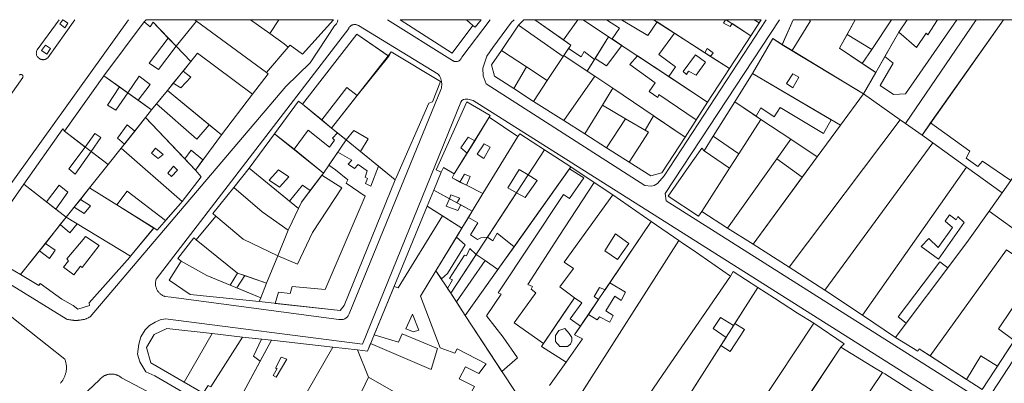
# Model space of a CAD drawing. Units: inches. Extents: x 637 to 4027668, y 158 to 4190805.
# Drawn here: x 885 to 1191, y 1045 to 1158 of the extents above; entities that cross this region are included whole.
import ezdxf

# ---------------------------------------------------------------- set-up
doc = ezdxf.new("R2010")
doc.units = ezdxf.units.IN
doc.header["$LTSCALE"] = 2
doc.header["$MEASUREMENT"] = 0
doc.layers.get('0').update_dxf_attribs({"lineweight": 9})
doc.layers.add('0BOSH100D', color=86, linetype='Continuous')
doc.layers.add('0MAS60', color=2, linetype='Continuous')
doc.layers.add('0CONH100D', color=5, linetype='Continuous', lineweight=5)
doc.layers.add('0LOTH100D', color=1, linetype='Continuous', lineweight=5)

# ---------------------------------------------------------------- blocks, each defined once
blk = doc.blocks.new('limpio')
at = {"layer": '0BOSH100D', "lineweight": 5}
blk.add_lwpolyline([(4468.17, 912.1), (4469.51, 910.6), (4470.41, 909.4), (4470.41, 908.3), (4469.97, 907.3), (4469.07, 906.5), (4466.6, 906.5), (4465.26, 908.1), (4465.26, 910), (4466.37, 911.5), (4468.17, 912.1)], dxfattribs=at)
at = {"layer": '0CONH100D', "color": 250, "lineweight": 5}
for p, q in [((4324.91, 990.7), (4337.39, 1007.5)), ((4337.39, 1007.5), (4338.02, 1008.2)), ((4396.24, 1008.2), (4338.02, 1008.2)), ((4347.33, 1000), (4353.7, 1007.7)), ((4353.02, 1008.2), (4353.7, 1007.7)), ((4353.7, 1007.7), (4375.43, 991.8)), ((4376.49, 1003.9), (4370.51, 1008.2)), ((4376.49, 1003.9), (4379.32, 1008.2)), ((4442.22, 1008.2), (4416.97, 1008.2)), ((4437.6, 1008.2), (4439.6, 1006.4)), ((4442.22, 1008.2), (4440.3, 1005.9)), ((4453.83, 1006.5), (4455.4, 1008.2)), ((4472.19, 1008.2), (4455.4, 1008.2)), ((4458.9, 1008.2), (4467.75, 1001.9)), ((4467.75, 1001.9), (4472.19, 1008.2)), ((4473.9, 1008.2), (4481.8, 1002.9)), ((4481.13, 1008.2), (4473.9, 1008.2)), ((4527.09, 1008.2), (4485.83, 1008.2)), ((4495.77, 1008.2), (4496.88, 1007.5)), ((4496.88, 1007.5), (4502.31, 1004)), ((4518.12, 1008.2), (4520.19, 1007)), ((4528.63, 1007.2), (4526.03, 1003.2)), ((4528.63, 1007.2), (4527.09, 1008.2)), ((4535.8, 1000.5), (4539.22, 1008.2)), ((4543.96, 1008.2), (4539.22, 1008.2)), ((4558.47, 1008.2), (4555.91, 1003.6)), ((4584.08, 1008.2), (4558.47, 1008.2)), ((4569.7, 1008.2), (4563.64, 998.9)), ((4572, 1004.3), (4574.59, 1008.2)), ((4596.09, 1008.2), (4574.05, 975.9)), ((4604.53, 1008.2), (4581.88, 976.1)), ((4622.36, 1008.2), (4590.05, 1008.2)), ((4440.3, 1005.9), (4439.6, 1006.4)), ((4453.83, 1006.5), (4467.69, 996.8)), ((4502.31, 1004), (4511.72, 997.9)), ((4520.19, 1007), (4526.03, 1003.2)), ((4567.66, 996.7), (4572, 1004.3)), ((4347.33, 1000), (4344.89, 1002.5)), ((4481.8, 1002.9), (4477.57, 996.1)), ((4481.8, 1002.9), (4482.95, 1002.2)), ((4482.95, 1002.2), (4485.86, 1000.2)), ((4526.03, 1003.2), (4519.39, 993)), ((4555.91, 1003.6), (4563.64, 998.9)), ((4351.92, 995.2), (4347.33, 1000)), ((4382.22, 999.7), (4375.43, 991.8)), ((4382.76, 1000.3), (4382.22, 999.7)), ((4413.46, 996.9), (4414.22, 998.2)), ((4445.41, 994.2), (4448.46, 998.6)), ((4456.28, 993.5), (4448.46, 998.6)), ((4469.32, 999.2), (4467.91, 997.1)), ((4511.72, 997.9), (4513.49, 996.8)), ((4538.85, 998.6), (4535.8, 1000.5)), ((4561.05, 985.1), (4538.85, 998.6)), ((4563.64, 998.9), (4560.63, 994.6)), ((4349.5, 992.2), (4351.92, 995.2)), ((4403.66, 984.6), (4413.46, 996.9)), ((4467.69, 996.8), (4462.73, 989.3)), ((4467.91, 997.1), (4467.69, 996.8)), ((4467.91, 997.1), (4475.15, 992.2)), ((4477.4, 995.8), (4475.15, 992.2)), ((4490.8, 997), (4500.53, 990.5)), ((4513.49, 996.8), (4519.39, 993)), ((4564.87, 991.8), (4567.66, 996.7)), ((4346.47, 988.5), (4349.5, 992.2)), ((4452.29, 986.8), (4456.28, 993.5)), ((4462.73, 989.3), (4456.28, 993.5)), ((4475.15, 992.2), (4477.48, 990.6)), ((4519.39, 993), (4512.55, 982.5)), ((4560.63, 994.6), (4564.87, 991.8)), ((4561.05, 985.1), (4564.87, 991.8)), ((4312.6, 973.5), (4324.91, 990.7)), ((4324.91, 990.7), (4329.72, 987.3)), ((4462.73, 989.3), (4458.47, 982.8)), ((4467.91, 976.8), (4477.48, 990.6)), ((4477.48, 990.6), (4483.07, 986.9)), ((4500.53, 990.5), (4512.55, 982.5)), ((4550.99, 977.1), (4526.58, 991.5)), ((4329.72, 987.3), (4332.31, 985.4)), ((4341.22, 982), (4344.65, 986.2)), ((4344.65, 986.2), (4346.47, 988.5)), ((4357.66, 975.5), (4344.65, 986.2)), ((4458.47, 982.8), (4452.29, 986.8)), ((4481.16, 983.7), (4483.07, 986.9)), ((4332.31, 985.4), (4335.51, 983.2)), ((4335.51, 983.2), (4339.73, 980.2)), ((4371.12, 985), (4361.43, 972.4)), ((4395.67, 974.5), (4403.66, 984.6)), ((4467.91, 976.8), (4458.47, 982.8)), ((4479.86, 981.6), (4481.16, 983.7)), ((4514.35, 972), (4521.06, 982.7)), ((4521.06, 982.7), (4527.63, 978.2)), ((4561.05, 985.1), (4553.94, 975.4)), ((4572.46, 977), (4561.05, 985.1)), ((4337.83, 977.8), (4339.73, 980.2)), ((4339.73, 980.2), (4341.22, 982)), ((4386.65, 981.9), (4392.66, 977)), ((4474.44, 972.7), (4479.86, 981.6)), ((4479.86, 981.6), (4487.06, 977.4)), ((4512.55, 982.5), (4508.97, 977)), ((4334.47, 973.5), (4337.83, 977.8)), ((4350.03, 964.9), (4337.83, 977.8)), ((4392.66, 977), (4395.67, 974.5)), ((4444.7, 977.9), (4440.17, 970.5)), ((4444.7, 977.9), (4453.61, 971.9)), ((4474.44, 972.7), (4467.91, 976.8)), ((4481.19, 968.3), (4487.06, 977.4)), ((4487.06, 977.4), (4493.2, 973.8)), ((4493.2, 973.8), (4495.72, 978.3)), ((4495.72, 978.3), (4505.55, 971.7)), ((4522.25, 966.5), (4529.13, 977.2)), ((4527.63, 978.2), (4529.13, 977.2)), ((4529.13, 977.2), (4538.44, 971)), ((4572.46, 977), (4537.97, 931.2)), ((4553.94, 975.4), (4550.99, 977.1)), ((4574.05, 975.9), (4572.46, 977)), ((4319.05, 968.6), (4312.6, 973.5)), ((4331.27, 969.5), (4334.47, 973.5)), ((4361.43, 972.4), (4357.66, 975.5)), ((4395.67, 974.5), (4397.52, 973)), ((4553.94, 975.4), (4546.64, 965.5)), ((4579.23, 972.3), (4574.05, 975.9)), ((4581.88, 976.1), (4579.23, 972.3)), ((4370.06, 962), (4377.94, 972.7)), ((4377.94, 972.7), (4384, 967.9)), ((4397.52, 973), (4400.25, 970.8)), ((4440.17, 970.5), (4437.79, 966.7)), ((4442.72, 954.1), (4453.61, 971.9)), ((4453.61, 971.9), (4454.22, 972.7)), ((4454.22, 972.7), (4461.9, 967.7)), ((4481.19, 968.3), (4474.44, 972.7)), ((4511.47, 967.4), (4514.35, 972)), ((4514.35, 972), (4522.25, 966.5)), ((4534.09, 964.9), (4538.44, 971)), ((4538.44, 971), (4546.64, 965.5)), ((4582.62, 969.9), (4579.23, 972.3)), ((4326.23, 963.2), (4330.22, 968.2)), ((4330.22, 968.2), (4331.27, 969.5)), ((4349.19, 951.6), (4330.22, 968.2)), ((4384, 967.9), (4393.21, 960.5)), ((4456.8, 959.9), (4461.9, 967.7)), ((4461.9, 967.7), (4470.05, 962.4)), ((4488.23, 963.9), (4481.19, 968.3)), ((4511.47, 967.4), (4519.4, 962)), ((4549.01, 924.1), (4582.62, 969.9)), ((4593.07, 962.3), (4582.62, 969.9)), ((4326.23, 963.2), (4320.9, 967.2)), ((4353.34, 961.4), (4350.03, 964.9)), ((4355.7, 964.6), (4353.34, 961.4)), ((4397.6, 967), (4394.81, 962.9)), ((4404.63, 967.2), (4410.28, 962.6)), ((4437.79, 966.7), (4433.8, 960.3)), ((4518.75, 943.4), (4534.09, 964.9)), ((4519.4, 962), (4522.25, 966.5)), ((4534.09, 964.9), (4542.01, 959.2)), ((4546.64, 965.5), (4542.01, 959.2)), ((4320.44, 955.9), (4326.23, 963.2)), ((4365.29, 956), (4370.06, 962)), ((4370.06, 962), (4382.59, 951.8)), ((4410.28, 962.6), (4415.47, 958.4)), ((4452.44, 937.6), (4469.64, 961.8)), ((4469.64, 961.8), (4470.05, 962.4)), ((4510.79, 948.5), (4519.4, 962)), ((4593.07, 962.3), (4560.7, 916.3)), ((4604.12, 954.3), (4593.07, 962.3)), ((4392.65, 959.8), (4389.06, 955.1)), ((4393.21, 960.5), (4392.65, 959.8)), ((4415.65, 958.8), (4415.47, 958.4)), ((4427.42, 955.2), (4429.76, 960.8)), ((4542.01, 959.2), (4526.69, 938.4)), ((4604.12, 954.3), (4606.89, 958.2)), ((4288.38, 940.5), (4300.05, 957)), ((4309.92, 949.3), (4300.05, 957)), ((4317.62, 952.3), (4320.44, 955.9)), ((4328.91, 950.6), (4320.44, 955.9)), ((4425.37, 950.2), (4427.42, 955.2)), ((4427.42, 955.2), (4432.36, 952.5)), ((4435.53, 957.7), (4437.66, 956.7)), ((4437.66, 956.7), (4442.72, 954.1)), ((4477.36, 957.6), (4483.08, 953.7)), ((4315.64, 949.9), (4317.62, 952.3)), ((4439.4, 948.6), (4442.72, 954.1)), ((4444.15, 940.6), (4453.15, 954.3)), ((4483.08, 953.7), (4495.06, 945.4)), ((4600.08, 948.6), (4604.12, 954.3)), ((4313.17, 946.8), (4309.92, 949.3)), ((4313.17, 946.8), (4315.64, 949.9)), ((4340.37, 943.4), (4328.91, 950.6)), ((4348.74, 951), (4344.06, 945.7)), ((4349.19, 951.6), (4348.74, 951)), ((4382.59, 951.8), (4385.4, 949.5)), ((4425.37, 950.2), (4430.21, 947.2)), ((4434.62, 951.2), (4435.86, 950.6)), ((4435.86, 950.6), (4439.4, 948.6)), ((4311.33, 944.5), (4313.17, 946.8)), ((4316.55, 944.7), (4313.17, 946.8)), ((4353.59, 939.7), (4359.71, 947.1)), ((4430.21, 947.2), (4436.19, 943.4)), ((4436.19, 943.4), (4438.21, 946.7)), ((4438.21, 946.7), (4439.4, 948.6)), ((4518.75, 943.4), (4510.79, 948.5)), ((4600.08, 948.6), (4623.33, 931.9)), ((4306.7, 938.6), (4311.33, 944.5)), ((4333.19, 934.6), (4316.55, 944.7)), ((4340.37, 943.4), (4333.19, 934.6)), ((4434.48, 940.6), (4436.19, 943.4)), ((4482.21, 926.4), (4495.06, 945.4)), ((4495.06, 945.4), (4503.59, 939.5)), ((4526.69, 938.4), (4518.75, 943.4)), ((4382.2, 942.7), (4379.01, 934.8)), ((4428.12, 930.1), (4434.48, 940.6)), ((4437.19, 938.2), (4434.48, 940.6)), ((4304.83, 936.3), (4306.7, 938.6)), ((4353.59, 939.7), (4366.47, 929.4)), ((4440.65, 935.2), (4438.64, 937)), ((4447.4, 930.5), (4452.44, 937.6)), ((4503.59, 939.5), (4472.02, 890)), ((4537.97, 931.2), (4526.69, 938.4)), ((4298.96, 928.9), (4304.83, 936.3)), ((4333.19, 934.6), (4332.94, 934.3)), ((4379.01, 934.8), (4375.49, 926.2)), ((4432.71, 923.1), (4440.65, 935.2)), ((4440.65, 935.2), (4443.38, 933.3)), ((4345.2, 927.2), (4348.91, 933.1)), ((4434.51, 920.4), (4443.38, 933.3)), ((4443.38, 933.3), (4447.4, 930.5)), ((4549.01, 924.1), (4537.97, 931.2)), ((4574.34, 913.8), (4587.23, 931)), ((4366.47, 929.4), (4364.1, 925.6)), ((4366.2, 924.8), (4368.72, 928.6)), ((4366.47, 929.4), (4368.72, 928.6)), ((4368.72, 928.6), (4375.49, 926.2)), ((4428.12, 930.1), (4429.8, 927.6)), ((4437.21, 916.2), (4447.4, 930.5)), ((4519.74, 928.4), (4520.54, 929.9)), ((4520.54, 929.9), (4528.19, 924.9)), ((4364.1, 925.6), (4366.2, 924.8)), ((4366.2, 924.8), (4373.66, 921.7)), ((4375.49, 926.2), (4373.66, 921.7)), ((4408.87, 910.2), (4415.11, 925.2)), ((4431.74, 924.6), (4432.71, 923.1)), ((4480.69, 924.2), (4482.21, 926.4)), ((4528.19, 924.9), (4521.04, 913.7)), ((4373.66, 921.7), (4373.18, 920.5)), ((4432.71, 923.1), (4434.51, 920.4)), ((4471.15, 921.7), (4467.76, 916.7)), ((4471.15, 921.7), (4473.5, 920.1)), ((4560.7, 916.3), (4549.01, 924.1)), ((4434.51, 920.4), (4437.21, 916.2)), ((4469.84, 915.2), (4473.5, 920.1)), ((4475.5, 916.5), (4478.63, 921.2)), ((4437.21, 916.2), (4448.61, 898.8)), ((4467.76, 916.7), (4461.52, 907.5)), ((4473.05, 912.9), (4475.5, 916.5)), ((4571.02, 909.4), (4560.7, 916.3)), ((4473.05, 912.9), (4469.84, 915.2)), ((4513.51, 865.6), (4545.64, 913.8)), ((4521.04, 913.7), (4520.63, 913.1)), ((4545.64, 913.8), (4555.08, 907.4)), ((4571.02, 909.4), (4574.34, 913.8)), ((4349.8, 895.5), (4358.55, 910.6)), ((4358.55, 910.6), (4368.03, 909.5)), ((4368.03, 909.5), (4373.92, 908.8)), ((4518.31, 909.4), (4516.7, 906.9)), ((4376.98, 908.5), (4373.47, 902)), ((4376.98, 908.5), (4396.02, 906.3)), ((4396.02, 906.3), (4379.51, 877.5)), ((4396.02, 906.3), (4403.77, 905.5)), ((4516.7, 906.9), (4496.46, 875.1)), ((4535.87, 879.2), (4554.04, 906.3)), ((4555.08, 907.4), (4554.04, 906.3)), ((4607.9, 908.4), (4602.68, 900.4)), ((4403.77, 905.5), (4407.17, 897)), ((4593.02, 896.3), (4581.8, 903.6)), ((4373.47, 902), (4364.63, 885.7)), ((4463.38, 894.4), (4468.57, 901.7)), ((4407.17, 897), (4393.88, 869.6)), ((4407.17, 897), (4422.15, 888.4)), ((4556.85, 883.5), (4566.95, 898.5)), ((4566.95, 898.5), (4567.7, 898.1)), ((4567.7, 898.1), (4580.92, 889.5)), ((4355.71, 892), (4349.8, 895.5))]:
    blk.add_line(p, q, dxfattribs=at)
for points in [[(4344.89, 1002.5), (4340.18, 1007.4), (4339.31, 1006), (4337.39, 1007.5)], [(4396.24, 1008.2), (4386.65, 997.5), (4382.76, 1000.3)], [(4439.6, 1006.4), (4433.2, 997.8), (4416.97, 1008.2)], [(4481.13, 1008.2), (4485.15, 1005.6), (4482.95, 1002.2)], [(4496.88, 1007.5), (4493.98, 1003.3), (4485.83, 1008.2)], [(4520.19, 1007), (4519.59, 1006.1), (4517.53, 1007.1), (4518.12, 1008.2)], [(4543.96, 1008.2), (4544.58, 1007.8), (4538.85, 998.6)], [(4590.05, 1008.2), (4574.08, 985.1), (4570.38, 984.9), (4566.27, 987.7), (4570.27, 994.7), (4567.66, 996.7)], [(4572, 1004.3), (4577.51, 999.6), (4580.53, 1004), (4581.02, 1003.5), (4584.08, 1008.2)], [(4448.46, 998.6), (4453.61, 1006.2), (4453.83, 1006.5)], [(4502.31, 1004), (4497.45, 997.4), (4502.55, 993.5), (4500.53, 990.5)], [(4344.89, 1002.5), (4338.99, 994.7), (4341.91, 992.7), (4347.33, 1000)], [(4382.22, 999.7), (4380.89, 1000.7), (4376.49, 1003.9)], [(4386.65, 981.9), (4403.57, 1003.7), (4413.46, 996.9)], [(4467.75, 1001.9), (4470.03, 1000.3), (4469.32, 999.2)], [(4526.58, 991.5), (4532.87, 1002.3), (4535.8, 1000.5)], [(4555.91, 1003.6), (4553.57, 999.3), (4560.63, 994.6)], [(4414.22, 998.2), (4429.53, 989), (4427, 982.6), (4425.9, 982.2), (4415.65, 958.8)], [(4469.32, 999.2), (4473.3, 996.6), (4474.22, 998.3), (4477.4, 995.8)], [(4477.57, 996.1), (4481.11, 993.8), (4485.86, 1000.2)], [(4511.72, 997.9), (4512.42, 999.2), (4514.26, 997.9), (4513.49, 996.8)], [(4351.92, 995.2), (4354.03, 997.8), (4371.12, 985)], [(4490.8, 997), (4488.42, 994.3), (4496.25, 988.6), (4494.44, 985.9), (4497.06, 984), (4497.41, 984.9), (4508.97, 977)], [(4509.06, 990.9), (4506.6, 992.2), (4505.98, 991.2), (4504.99, 992.1), (4508.83, 997.3), (4511.91, 995), (4509.06, 990.9)], [(4349.5, 992.2), (4351.92, 990.3), (4348.83, 987), (4346.47, 988.5)], [(4375.43, 991.8), (4375.99, 991.4), (4371.12, 985)], [(4452.29, 986.8), (4446.34, 990.6), (4445.41, 994.2)], [(4335.51, 983.2), (4339.33, 988), (4335.83, 990.6), (4332.31, 985.4)], [(4539.08, 987), (4537.05, 988.4), (4539.08, 991.4), (4540.98, 990.3), (4539.08, 987)], [(4332.31, 985.4), (4328.59, 980.1), (4326.06, 981.6), (4329.72, 987.3)], [(4392.66, 977), (4400.47, 987.1), (4403.66, 984.6)], [(4377.94, 972.7), (4385.44, 982.9), (4386.65, 981.9)], [(4429.76, 960.8), (4428.22, 961.5), (4437.69, 982.6), (4445.03, 978.4), (4444.7, 977.9)], [(4357.66, 975.5), (4353.81, 971), (4341.22, 982)], [(4527.63, 978.2), (4529.11, 980.8), (4533.3, 978), (4535.1, 980.9), (4548.57, 972.8), (4550.99, 977.1)], [(4300.05, 957), (4312.16, 974.2), (4312.6, 973.5)], [(4331.27, 969.5), (4329.09, 971.3), (4332.13, 975.5), (4334.47, 973.5)], [(4384, 967.9), (4388.37, 973.8), (4395.03, 968.6), (4396.59, 970.7), (4395.92, 971.3), (4397.52, 973)], [(4404.63, 967.2), (4407.05, 971.1), (4402.62, 973.7), (4400.25, 970.8)], [(4493.2, 973.8), (4494.23, 973.2), (4488.23, 963.9)], [(4581.88, 976.1), (4594.08, 967.3), (4592.97, 965.1), (4596.61, 962.5), (4598.02, 964.2), (4606.89, 958.2)], [(4320.9, 967.2), (4323.95, 971.6), (4322.12, 972.8), (4319.05, 968.6)], [(4437.79, 966.7), (4435.87, 968.3), (4438.12, 971.7), (4440.17, 970.5)], [(4505.55, 971.7), (4498.35, 960.6), (4494.94, 959.6), (4488.23, 963.9)], [(4319.05, 968.6), (4313.95, 961.8), (4315.97, 960.2), (4320.9, 967.2)], [(4341.8, 965), (4339.68, 966.7), (4340.96, 968.2), (4343.29, 966.3), (4341.8, 965)], [(4350.03, 964.9), (4351.98, 967.6), (4355.7, 964.6)], [(4443.06, 965), (4440.94, 966.4), (4443.08, 969.6), (4445.01, 968.5), (4443.06, 965)], [(4500.29, 953.3), (4507.45, 963.6), (4510.8, 968.2), (4511.47, 967.4)], [(4397.6, 967), (4401.95, 964.5), (4400.87, 963.3), (4402.78, 961.9), (4403.93, 963.2), (4406.69, 961.2), (4406.09, 959.2), (4406.88, 958.8), (4406.26, 957.2), (4407.85, 956.4), (4410.28, 962.6)], [(4345.91, 959.4), (4344.8, 960.5), (4346.56, 962.6), (4347.82, 961.4), (4345.91, 959.4)], [(4353.34, 961.4), (4355.14, 959.3), (4349.19, 951.6)], [(4379.44, 956.1), (4376.26, 958.3), (4379.14, 961.5), (4382.34, 959.3), (4379.44, 956.1)], [(4378.13, 919.9), (4379.16, 923.5), (4382.85, 923), (4383.44, 925.2), (4393.68, 924.3), (4406.11, 953.3), (4400.19, 957.4), (4400.76, 958.4), (4396.93, 961.5), (4394.81, 962.9)], [(4429.76, 960.8), (4430.01, 961.4), (4430.5, 962.2), (4433.8, 960.3)], [(4469.64, 961.8), (4474.08, 959), (4469.62, 952.6), (4467.73, 953.8), (4447.43, 923.2), (4448.38, 922.8), (4443.84, 916.1), (4449.05, 909.5), (4453.51, 903), (4448.61, 898.8)], [(4453.15, 954.3), (4450.5, 955.9), (4454.01, 961.6), (4456.8, 959.9)], [(4415.47, 958.4), (4399.58, 919.3), (4398.34, 917.8), (4378.13, 919.9)], [(4392.65, 959.8), (4398.83, 955.9), (4389.79, 942), (4385.1, 932.2), (4379.01, 934.8)], [(4433.8, 960.3), (4433.15, 959), (4435.53, 957.7)], [(4435.53, 957.7), (4436.97, 960.2), (4438.77, 959.4), (4437.66, 956.7)], [(4456.8, 959.9), (4459.55, 958.2), (4455.88, 952.9), (4453.15, 954.3)], [(4307.1, 951.5), (4310.95, 956.7), (4313.65, 954.6), (4309.92, 949.3)], [(4359.71, 947.1), (4358.8, 947.9), (4365.29, 956)], [(4365.29, 956), (4374.11, 948.4), (4382.2, 942.7)], [(4382.59, 951.8), (4386.65, 956.7), (4389.06, 955.1)], [(4389.06, 955.1), (4386.33, 951.4), (4385.4, 949.5)], [(4461.52, 907.5), (4452.44, 913.9), (4459.19, 923.2), (4457.71, 924.4), (4458.15, 925.2), (4456.7, 925.8), (4466.37, 940.8), (4477.36, 957.6)], [(4315.64, 949.9), (4318.75, 947.9), (4320.72, 950.3), (4317.62, 952.3)], [(4344.06, 945.7), (4332.08, 954.9), (4328.91, 950.6)], [(4435.86, 950.6), (4434.91, 948.8), (4431.33, 950.2), (4432.36, 952.5)], [(4434.62, 951.2), (4435.6, 952.7), (4432.76, 953.7), (4432.36, 952.5)], [(4483.08, 953.7), (4467.95, 932.8), (4470.91, 930.8), (4466.59, 925.1), (4471.15, 921.7)], [(4510.79, 948.5), (4509.78, 947.1), (4500.29, 953.3)], [(4385.4, 949.5), (4382.4, 943.2), (4382.2, 942.7)], [(4359.71, 947.1), (4368.17, 939.9), (4379.01, 934.8)], [(4415.11, 925.2), (4416.36, 924.8), (4430.21, 947.2)], [(4444.15, 940.6), (4442.09, 940.4), (4441.05, 939.8), (4438.9, 941.3), (4441.1, 945), (4438.21, 946.7)], [(4584.35, 933.7), (4578.93, 937.7), (4581.38, 940.1), (4584.23, 937.3), (4588.71, 943.6), (4586.43, 945.5), (4587.78, 947.5), (4589.88, 945.9), (4590.37, 947), (4592.38, 945.1), (4584.35, 933.7)], [(4587.23, 931), (4593.71, 939.6), (4600.08, 948.6)], [(4311.33, 944.5), (4314.27, 941.9), (4316.55, 944.7)], [(4298.96, 928.9), (4288.26, 935.2), (4287.72, 937.4), (4287.72, 938.3), (4287.86, 939.4), (4288.38, 940.5)], [(4315.55, 928.8), (4312.37, 931.2), (4313.9, 933.2), (4313.37, 933.8), (4318.46, 939.8), (4319.2, 940.8), (4323.4, 938), (4318.18, 931.1), (4317.67, 931.5), (4315.55, 928.8)], [(4348.91, 933.1), (4347.87, 933.9), (4352.81, 940.3), (4353.59, 939.7)], [(4452.44, 937.6), (4447.19, 941.8), (4445.78, 939.4), (4444.15, 940.6)], [(4484.57, 933.6), (4480.58, 936.3), (4483.9, 941.6), (4488.06, 938.6), (4484.57, 933.6)], [(4306.7, 938.6), (4309.76, 936.5), (4307.99, 933.9), (4304.83, 936.3)], [(4437.19, 938.2), (4431.67, 929.3), (4429.8, 927.6)], [(4431.74, 924.6), (4433.3, 927.3), (4432.33, 927.7), (4436.95, 935), (4437.58, 934.8), (4438.64, 937)], [(4503.59, 939.5), (4504.78, 938.7), (4507.82, 936.7), (4519.74, 928.4)], [(4332.94, 934.3), (4320.29, 920.1), (4320.37, 919.3), (4316.81, 918.2), (4315.3, 919.3), (4311.8, 921.3), (4305.1, 926.1), (4304.66, 925.5), (4298.96, 928.9)], [(4581.8, 903.6), (4605.45, 936.6), (4615.11, 930.1), (4602.98, 912), (4607.9, 908.4)], [(4348.91, 933.1), (4356.94, 928.6), (4364.1, 925.6)], [(4574.34, 913.8), (4571.83, 915.8), (4584.76, 932.9), (4587.23, 931)], [(4428.12, 930.1), (4423.37, 922.2), (4429.47, 906.1), (4434, 904.5), (4434.69, 905.8), (4443.73, 901.2), (4441.5, 898.2), (4437.27, 900.2), (4435.34, 896.5), (4440.11, 894.1), (4438.72, 891.7), (4437.69, 892), (4436.95, 890.3), (4438.99, 889.7)], [(4487.63, 881.8), (4501.11, 901.5), (4519.74, 928.4)], [(4373.18, 920.5), (4351.75, 922.7), (4345.2, 927.2)], [(4482.21, 926.4), (4487.08, 923.5), (4485.72, 920.9), (4483.75, 922.2), (4480.98, 917.6), (4483.17, 916.2), (4482.23, 914.1), (4479, 915.8), (4478.27, 914.8), (4475.5, 916.5)], [(4480.69, 924.2), (4478.96, 924.9), (4477.32, 922.1), (4478.63, 921.2)], [(4528.19, 924.9), (4533.36, 921.6), (4540.52, 916.9), (4545.64, 913.8)], [(4421.12, 911.1), (4418.76, 912), (4420.88, 916.6), (4422.83, 911.6), (4421.12, 911.1)], [(4520.63, 913.1), (4516.61, 915.6), (4514.35, 912.1), (4518.31, 909.4)], [(4338.16, 906.2), (4340.55, 910.3), (4344.45, 912.2), (4358.55, 910.6)], [(4468.57, 901.7), (4473.69, 908.9), (4471.22, 910.2), (4473.05, 912.9)], [(4521.04, 913.7), (4524.05, 911.8), (4519.61, 905), (4516.7, 906.9)], [(4368.03, 909.5), (4358.15, 894), (4357.28, 894.4), (4355.71, 892)], [(4408.87, 910.2), (4416.44, 907.9), (4417.64, 910.5), (4428.58, 905.9), (4426.61, 899.4), (4407.79, 907.5)], [(4581.8, 903.6), (4578.35, 905.8), (4577.89, 905.1), (4571.02, 909.4)], [(4349.8, 895.5), (4339.53, 901.5), (4338.16, 906.2)], [(4373.47, 902), (4371.43, 903.5), (4373.92, 908.8)], [(4403.77, 905.5), (4406.83, 905.1), (4407.79, 907.5)], [(4554.04, 906.3), (4565, 899.6), (4566.95, 898.5)], [(4378.42, 897), (4377.47, 897.5), (4378.72, 899.7), (4378.2, 899.8), (4379.96, 903.2), (4381.75, 902.6), (4378.42, 897)], [(4602.68, 900.4), (4597.52, 903.6), (4593.02, 896.3)]]:
    blk.add_lwpolyline(points, dxfattribs=at)
at = {"layer": '0LOTH100D', "color": 250, "lineweight": 5}
for p, q in [((4324.91, 990.7), (4337.39, 1007.5)), ((4347.33, 1000), (4353.7, 1007.7)), ((4353.02, 1008.2), (4353.7, 1007.7)), ((4353.7, 1007.7), (4375.43, 991.8)), ((4376.49, 1003.9), (4370.51, 1008.2)), ((4376.49, 1003.9), (4379.32, 1008.2)), ((4437.6, 1008.2), (4439.6, 1006.4)), ((4529.26, 1008.2), (4473.9, 1008.2)), ((4473.9, 1008.2), (4481.8, 1002.9)), ((4495.77, 1008.2), (4519.39, 993)), ((4518.31, 1008.2), (4526.02, 1003.2)), ((4596.09, 1008.2), (4574.05, 975.9)), ((4604.53, 1008.2), (4579.23, 972.3)), ((4622.36, 1008.2), (4596.09, 1008.2)), ((4453.83, 1006.5), (4467.69, 996.8)), ((4481.8, 1002.9), (4475.15, 992.2)), ((4481.8, 1002.9), (4512.55, 982.5)), ((4526.02, 1003.2), (4519.39, 993)), ((4351.92, 995.2), (4347.33, 1000)), ((4382.22, 999.7), (4375.43, 991.8)), ((4456.28, 993.5), (4448.46, 998.6)), ((4561.05, 985.1), (4535.76, 1000.4)), ((4344.65, 986.2), (4351.92, 995.2)), ((4395.67, 974.5), (4413.29, 997)), ((4467.69, 996.8), (4462.73, 989.3)), ((4467.91, 997.1), (4467.69, 996.8)), ((4467.91, 997.1), (4475.15, 992.2)), ((4452.29, 986.8), (4456.28, 993.5)), ((4462.73, 989.3), (4456.28, 993.5)), ((4475.15, 992.2), (4477.48, 990.6)), ((4519.39, 993), (4512.55, 982.5)), ((4561.05, 985.1), (4564.87, 991.8)), ((4312.6, 973.5), (4324.91, 990.7)), ((4324.91, 990.7), (4339.73, 980.2)), ((4462.73, 989.3), (4458.47, 982.8)), ((4467.91, 976.8), (4477.48, 990.6)), ((4477.48, 990.6), (4483.07, 986.9)), ((4521.06, 982.7), (4526.58, 991.5)), ((4553.94, 975.4), (4526.58, 991.5)), ((4339.73, 980.2), (4344.65, 986.2)), ((4361.43, 972.4), (4344.65, 986.2)), ((4458.47, 982.8), (4452.29, 986.8)), ((4479.86, 981.6), (4483.07, 986.9)), ((4483.07, 986.9), (4505.55, 971.7)), ((4371.12, 985), (4361.43, 972.4)), ((4467.91, 976.8), (4458.47, 982.8)), ((4514.35, 972), (4521.06, 982.7)), ((4521.06, 982.7), (4529.13, 977.2)), ((4561.05, 985.1), (4553.94, 975.4)), ((4572.46, 977), (4561.05, 985.1)), ((4337.83, 977.8), (4339.73, 980.2)), ((4386.65, 981.9), (4395.67, 974.5)), ((4474.44, 972.7), (4479.86, 981.6)), ((4479.86, 981.6), (4487.06, 977.4)), ((4512.55, 982.5), (4505.55, 971.7)), ((4330.22, 968.2), (4337.83, 977.8)), ((4353.34, 961.4), (4337.83, 977.8)), ((4444.7, 977.9), (4433.8, 960.3)), ((4444.7, 977.9), (4453.61, 971.9)), ((4474.44, 972.7), (4467.91, 976.8)), ((4481.19, 968.3), (4487.06, 977.4)), ((4522.25, 966.5), (4529.13, 977.2)), ((4529.13, 977.2), (4538.44, 971)), ((4572.46, 977), (4537.97, 931.2)), ((4574.05, 975.9), (4572.46, 977)), ((4326.23, 963.2), (4312.6, 973.5)), ((4395.67, 974.5), (4400.24, 970.8)), ((4553.94, 975.4), (4546.64, 965.5)), ((4579.23, 972.3), (4574.05, 975.9)), ((4361.43, 972.4), (4353.34, 961.4)), ((4370.06, 962), (4377.94, 972.7)), ((4377.94, 972.7), (4393.21, 960.5)), ((4400.24, 970.8), (4393.21, 960.5)), ((4400.24, 970.8), (4415.47, 958.4)), ((4442.72, 954.1), (4453.61, 971.9)), ((4481.19, 968.3), (4474.44, 972.7)), ((4511.47, 967.4), (4514.35, 972)), ((4514.35, 972), (4522.25, 966.5)), ((4518.75, 943.4), (4538.44, 971)), ((4538.44, 971), (4546.64, 965.5)), ((4582.62, 969.9), (4579.23, 972.3)), ((4326.23, 963.2), (4330.22, 968.2)), ((4349.19, 951.6), (4330.22, 968.2)), ((4432.71, 923.1), (4461.9, 967.7)), ((4461.9, 967.7), (4470.05, 962.4)), ((4488.23, 963.9), (4481.19, 968.3)), ((4511.47, 967.4), (4519.4, 962)), ((4549.01, 924.1), (4582.62, 969.9)), ((4593.07, 962.3), (4582.62, 969.9)), ((4519.4, 962), (4522.25, 966.5)), ((4546.64, 965.5), (4526.69, 938.4)), ((4320.44, 955.9), (4326.23, 963.2)), ((4365.29, 956), (4370.06, 962)), ((4370.06, 962), (4385.4, 949.5)), ((4437.21, 916.2), (4470.05, 962.4)), ((4510.79, 948.5), (4519.4, 962)), ((4593.07, 962.3), (4560.7, 916.3)), ((4604.12, 954.3), (4593.07, 962.3)), ((4604.12, 954.3), (4611, 964.1)), ((4427.42, 955.2), (4429.76, 960.8)), ((4313.17, 946.8), (4300.05, 957)), ((4313.17, 946.8), (4320.44, 955.9)), ((4340.39, 943.5), (4320.44, 955.9)), ((4425.37, 950.2), (4427.42, 955.2)), ((4427.42, 955.2), (4439.4, 948.6)), ((4439.4, 948.6), (4442.72, 954.1)), ((4483.08, 953.7), (4495.06, 945.4)), ((4600.08, 948.6), (4604.12, 954.3)), ((4425.37, 950.2), (4436.2, 943.4)), ((4298.96, 928.9), (4313.17, 946.8)), ((4333.19, 934.6), (4313.17, 946.8)), ((4353.59, 939.7), (4359.71, 947.1)), ((4436.2, 943.4), (4439.4, 948.6)), ((4518.75, 943.4), (4510.79, 948.5)), ((4600.08, 948.6), (4623.33, 931.9)), ((4340.39, 943.5), (4333.19, 934.6)), ((4495.06, 945.4), (4503.59, 939.5)), ((4526.69, 938.4), (4518.75, 943.4)), ((4382.2, 942.7), (4379.01, 934.8)), ((4503.59, 939.5), (4472.02, 890)), ((4537.97, 931.2), (4526.69, 938.4)), ((4379.01, 934.8), (4375.49, 926.2)), ((4549.01, 924.1), (4537.97, 931.2)), ((4375.49, 926.2), (4373.66, 921.7)), ((4528.19, 924.9), (4496.46, 875.1)), ((4373.66, 921.7), (4373.18, 920.5)), ((4432.71, 923.1), (4437.21, 916.2)), ((4560.7, 916.3), (4549.01, 924.1)), ((4437.21, 916.2), (4454.3, 890.2)), ((4571.02, 909.4), (4560.7, 916.3)), ((4513.51, 865.6), (4545.64, 913.8)), ((4349.8, 895.5), (4358.55, 910.6)), ((4358.55, 910.6), (4368.03, 909.5)), ((4368.03, 909.5), (4376.98, 908.5)), ((4376.98, 908.5), (4364.63, 885.7)), ((4376.98, 908.5), (4396.02, 906.3)), ((4396.02, 906.3), (4379.51, 877.5)), ((4396.02, 906.3), (4403.77, 905.5)), ((4527.93, 867.3), (4554.04, 906.3)), ((4403.77, 905.5), (4407.17, 897)), ((4463.38, 894.4), (4468.57, 901.7)), ((4407.17, 897), (4393.88, 869.6)), ((4407.17, 897), (4422.15, 888.4)), ((4556.65, 883.2), (4566.95, 898.5)), ((4355.71, 892), (4349.8, 895.5))]:
    blk.add_line(p, q, dxfattribs=at)
for points in [[(4396.24, 1008.2), (4338.02, 1008.2), (4337.39, 1007.5)], [(4347.33, 1000), (4340.18, 1007.4), (4339.31, 1006), (4337.39, 1007.5)], [(4382.22, 999.7), (4382.76, 1000.3), (4386.65, 997.5), (4396.24, 1008.2)], [(4442.22, 1008.2), (4416.97, 1008.2), (4433.2, 997.8), (4439.6, 1006.4)], [(4439.6, 1006.4), (4440.3, 1005.9), (4442.22, 1008.2)], [(4473.9, 1008.2), (4455.4, 1008.2), (4453.83, 1006.5)], [(4458.9, 1008.2), (4470.03, 1000.3), (4467.91, 997.1)], [(4526.02, 1003.2), (4529.26, 1008.2)], [(4596.09, 1008.2), (4539.22, 1008.2), (4535.76, 1000.4)], [(4558.47, 1008.2), (4553.57, 999.3), (4564.87, 991.8)], [(4564.87, 991.8), (4572, 1004.3), (4574.59, 1008.2)], [(4448.46, 998.6), (4453.61, 1006.2), (4453.83, 1006.5)], [(4382.22, 999.7), (4380.89, 1000.7), (4376.49, 1003.9)], [(4386.65, 981.9), (4403.57, 1003.7), (4413.29, 997)], [(4526.58, 991.5), (4532.87, 1002.3), (4535.76, 1000.4)], [(4413.29, 997), (4414.22, 998.2), (4429.53, 989), (4427, 982.6), (4425.9, 982.2), (4415.65, 958.8), (4415.47, 958.4)], [(4452.29, 986.8), (4446.34, 990.6), (4445.41, 994.2), (4448.46, 998.6)], [(4351.92, 995.2), (4354.03, 997.8), (4371.12, 985)], [(4375.43, 991.8), (4375.99, 991.4), (4371.12, 985)], [(4377.94, 972.7), (4385.44, 982.9), (4386.65, 981.9)], [(4429.76, 960.8), (4428.22, 961.5), (4437.69, 982.6), (4445.03, 978.4), (4444.7, 977.9)], [(4487.06, 977.4), (4494.23, 973.2), (4488.23, 963.9)], [(4300.05, 957), (4312.16, 974.2), (4312.6, 973.5)], [(4453.61, 971.9), (4454.22, 972.7), (4461.9, 967.7)], [(4505.55, 971.7), (4498.35, 960.6), (4494.94, 959.6), (4488.23, 963.9)], [(4510.79, 948.5), (4509.78, 947.1), (4500.29, 953.3), (4507.45, 963.6), (4510.8, 968.2), (4511.47, 967.4)], [(4353.34, 961.4), (4355.14, 959.3), (4349.19, 951.6)], [(4429.76, 960.8), (4430.01, 961.4), (4430.5, 962.2), (4433.8, 960.3)], [(4470.05, 962.4), (4477.36, 957.6), (4483.08, 953.7)], [(4415.47, 958.4), (4399.58, 919.3), (4398.34, 917.8), (4373.18, 920.5)], [(4393.21, 960.5), (4386.33, 951.4), (4385.4, 949.5)], [(4433.8, 960.3), (4433.15, 959), (4442.72, 954.1)], [(4298.96, 928.9), (4288.26, 935.2), (4287.72, 937.4), (4287.72, 938.3), (4287.86, 939.4), (4288.38, 940.5), (4300.05, 957)], [(4359.71, 947.1), (4358.8, 947.9), (4365.29, 956)], [(4365.29, 956), (4374.11, 948.4), (4382.2, 942.7)], [(4483.08, 953.7), (4467.95, 932.8), (4470.91, 930.8), (4466.59, 925.1), (4471.15, 921.7), (4460.93, 906.6), (4468.57, 901.7)], [(4349.19, 951.6), (4348.74, 951), (4341.5, 942.7), (4340.39, 943.5)], [(4385.4, 949.5), (4382.4, 943.2), (4382.2, 942.7)], [(4403.77, 905.5), (4406.83, 905.1), (4425.37, 950.2)], [(4359.71, 947.1), (4368.17, 939.9), (4379.01, 934.8)], [(4571.02, 909.4), (4593.71, 939.6), (4600.08, 948.6)], [(4432.71, 923.1), (4428.12, 930.1), (4436.2, 943.4)], [(4468.57, 901.7), (4473.69, 908.9), (4471.22, 910.2), (4495.06, 945.4)], [(4348.91, 933.1), (4347.87, 933.9), (4352.81, 940.3), (4353.59, 939.7)], [(4353.59, 939.7), (4366.47, 929.4), (4375.49, 926.2)], [(4503.59, 939.5), (4504.78, 938.7), (4507.82, 936.7), (4519.74, 928.4)], [(4333.19, 934.6), (4332.94, 934.3), (4320.29, 920.1), (4320.37, 919.3), (4316.81, 918.2), (4315.3, 919.3), (4311.8, 921.3), (4305.1, 926.1), (4304.66, 925.5), (4298.96, 928.9)], [(4373.18, 920.5), (4351.75, 922.7), (4345.2, 927.2), (4348.91, 933.1)], [(4348.91, 933.1), (4356.94, 928.6), (4373.66, 921.7)], [(4623.33, 931.9), (4597.93, 893.2), (4578.35, 905.8), (4577.89, 905.1), (4571.02, 909.4)], [(4487.63, 881.8), (4501.11, 901.5), (4519.74, 928.4)], [(4519.74, 928.4), (4520.54, 929.9), (4528.19, 924.9)], [(4528.19, 924.9), (4533.36, 921.6), (4540.52, 916.9), (4545.64, 913.8)], [(4349.8, 895.5), (4339.53, 901.5), (4338.16, 906.2), (4340.55, 910.3), (4344.45, 912.2), (4358.55, 910.6)], [(4545.64, 913.8), (4555.08, 907.4), (4554.04, 906.3)], [(4368.03, 909.5), (4358.15, 894), (4357.28, 894.4), (4355.71, 892)], [(4554.04, 906.3), (4565, 899.6), (4566.95, 898.5)], [(4566.95, 898.5), (4567.7, 898.1), (4580.92, 889.5)]]:
    blk.add_lwpolyline(points, dxfattribs=at)
at = {"layer": '0MAS60', "color": 250, "lineweight": 5}
for points in [[(4332.55, 1008.2), (4289.66, 948.4)], [(4291.44, 928.5), (4313.13, 915.2), (4313.28, 915.1), (4313.58, 915), (4313.87, 914.9), (4314.17, 914.8), (4314.63, 914.8), (4314.78, 914.7), (4315.4, 914.7), (4315.55, 914.6), (4316.79, 914.6), (4316.94, 914.7), (4317.56, 914.7), (4317.87, 914.8), (4318.17, 914.8), (4318.32, 914.9), (4318.62, 915), (4318.91, 915), (4319.06, 915.1), (4319.35, 915.2), (4319.5, 915.3), (4320.06, 915.5), (4320.34, 915.7), (4320.62, 915.8), (4381.44, 987.4), (4389, 994.8), (4396.55, 1006.3), (4396.67, 1006.4), (4396.8, 1006.5), (4396.94, 1006.6), (4397.07, 1006.8), (4397.19, 1006.9), (4397.3, 1007.1), (4397.4, 1007.3), (4397.5, 1007.5), (4397.55, 1007.7), (4397.6, 1007.9), (4397.62, 1008.2)], [(4311, 1008.2), (4304.13, 998.8), (4304.05, 998.6), (4303.97, 998.4), (4303.93, 998.2), (4303.9, 998), (4303.89, 997.8), (4303.9, 997.6), (4303.94, 997.4), (4303.97, 997.2), (4304.05, 997), (4304.14, 996.8), (4304.26, 996.7), (4304.34, 996.5), (4304.46, 996.4), (4304.59, 996.3), (4304.83, 996.1), (4304.95, 996), (4305.12, 995.9), (4305.28, 995.9), (4305.42, 995.8), (4305.78, 995.8), (4305.93, 995.7), (4306.11, 995.7), (4306.26, 995.8), (4306.61, 995.8), (4306.75, 995.9), (4306.91, 996), (4307.08, 996), (4307.19, 996.1), (4307.31, 996.2), (4307.45, 996.3), (4315.83, 1008.2)], [(4312.12, 1008.2), (4311.21, 1006.9), (4312.8, 1005.7), (4313.66, 1007.1), (4312.32, 1008.1), (4312.12, 1008.2)], [(4413.1, 1008.2), (4433.26, 995.5), (4433.4, 995.4), (4433.55, 995.4), (4433.69, 995.3), (4433.82, 995.2), (4434.87, 995.2), (4435, 995.3), (4435.18, 995.3), (4435.3, 995.4), (4435.43, 995.5), (4435.56, 995.6), (4435.68, 995.7), (4435.81, 995.8), (4435.89, 996), (4436.01, 996.1), (4436.07, 996.3), (4436.15, 996.5), (4445.01, 1008.2)], [(4530.8, 1008.2), (4499.09, 959.6), (4496.96, 957.2), (4495.97, 956.6), (4494.98, 956.4), (4493.04, 956.6), (4443.77, 988.2), (4442.84, 990.7), (4442.73, 993.1), (4443.94, 996.9), (4445.82, 999.5), (4451.56, 1007.4), (4452.47, 1008.2)], [(4534.94, 1008.2), (4499.42, 954.1), (4499.71, 951.9), (4596.21, 890.8)], [(4600.99, 892.2), (4660.08, 982.8), (4660.26, 983.2), (4660.33, 983.4), (4660.38, 983.6), (4660.4, 983.8), (4660.4, 984), (4660.37, 984.2), (4660.33, 984.4), (4660.26, 984.6), (4660.16, 984.8), (4660.04, 984.9), (4659.94, 985.1), (4659.83, 985.2), (4659.69, 985.3), (4627.15, 1008.2)], [(4399.01, 914.9), (4399.15, 915), (4399.3, 915), (4399.44, 915.1), (4399.63, 915.1), (4399.77, 915.2), (4399.9, 915.3), (4400.08, 915.4), (4400.24, 915.5), (4400.36, 915.6), (4400.51, 915.7), (4400.65, 915.8), (4400.74, 916), (4400.87, 916.1), (4401.07, 916.5), (4401.19, 916.7), (4429.75, 986.7), (4429.8, 986.9), (4429.83, 987.1), (4429.87, 987.3), (4429.9, 987.5), (4429.92, 987.7), (4429.93, 987.9), (4429.94, 988.1), (4429.94, 988.3), (4429.9, 988.7), (4429.84, 989.1), (4429.79, 989.3), (4429.74, 989.5), (4429.69, 989.7), (4429.63, 989.9), (4429.53, 990.1), (4429.46, 990.3), (4429.34, 990.5), (4429.26, 990.7), (4428.83, 991.3), (4404.01, 1006.4), (4403.86, 1006.5), (4403.7, 1006.5), (4403.57, 1006.6), (4403.4, 1006.6), (4403.26, 1006.7), (4402.57, 1006.7), (4402.4, 1006.6), (4402.22, 1006.6), (4402.08, 1006.5), (4401.92, 1006.5), (4401.8, 1006.4), (4401.68, 1006.3), (4401.56, 1006.2), (4401.43, 1006.1), (4401.3, 1006), (4401.19, 1005.8), (4401.08, 1005.7), (4401.01, 1005.5), (4341.16, 927.5), (4341.09, 927.3), (4341.04, 927.1), (4341, 926.9), (4340.97, 926.7), (4340.95, 926.5), (4340.94, 926.3), (4340.94, 925.9), (4340.97, 925.7), (4340.98, 925.5), (4341.02, 925.3), (4341.07, 925.1), (4341.13, 924.9), (4341.2, 924.7), (4341.26, 924.5), (4341.35, 924.3), (4341.45, 924.1), (4341.6, 923.9), (4341.72, 923.7), (4341.86, 923.5), (4342, 923.4), (4342.1, 923.2), (4342.26, 923.1), (4342.42, 922.9), (4342.54, 922.8), (4342.9, 922.6), (4343.03, 922.5), (4343.15, 922.4), (4343.55, 922.2), (4343.76, 922.2), (4343.89, 922.1), (4345.8, 921.9), (4397.91, 915), (4398.06, 914.9), (4399.01, 914.9)], [(4307.12, 997.5), (4305.53, 998.6), (4306.71, 1000.3), (4308.31, 999.2), (4307.12, 997.5)], [(4298.62, 990.9), (4298.74, 991), (4298.86, 991.1), (4299.33, 991.1), (4299.45, 991), (4299.58, 990.9), (4299.7, 990.8), (4299.75, 990.6), (4299.74, 990.4), (4299.68, 990.2), (4291.76, 979)], [(4527.92, 788.2), (4340.69, 897.4), (4337.97, 898.7), (4336.05, 901.8), (4335.33, 904.2), (4335.76, 907.3), (4336.39, 909.6), (4337.69, 911.7), (4339.1, 913.1), (4340.85, 914.1), (4342.41, 914.8), (4344.06, 915.2), (4405.25, 907.3), (4435.87, 982.5), (4436.19, 983.1), (4436.66, 983.4), (4437.22, 983.5), (4438.06, 983.5), (4439.73, 983.1), (4593.08, 886.1)], [(4311.33, 895.1), (4311.51, 895.3), (4311.66, 895.5), (4311.82, 895.7), (4312.1, 896.1), (4312.36, 896.5), (4312.41, 896.7), (4312.53, 896.9), (4312.63, 897.1), (4312.72, 897.3), (4312.77, 897.5), (4312.86, 897.7), (4312.94, 897.9), (4313.01, 898.2), (4313.06, 898.4), (4313.12, 898.6), (4313.14, 898.8), (4313.17, 899), (4313.22, 899.5), (4313.24, 899.8), (4313.24, 900), (4313.23, 900.3), (4313.22, 900.5), (4313.2, 900.8), (4313.17, 901), (4313.13, 901.2), (4313.11, 901.4), (4313.05, 901.6), (4312.99, 901.9), (4312.92, 902.1), (4312.84, 902.3), (4312.73, 902.6), (4279.72, 928.7)], [(4364.08, 879.1), (4330.4, 896.8), (4330.27, 896.9), (4330.14, 897), (4330, 897.1), (4329.85, 897.2), (4329.71, 897.3), (4329.55, 897.4), (4329.4, 897.4), (4329.25, 897.5), (4329.09, 897.6), (4328.93, 897.6), (4328.77, 897.7), (4328.61, 897.7), (4328.44, 897.8), (4328.27, 897.8), (4328.11, 897.9), (4326.4, 897.9), (4326.23, 897.8), (4325.9, 897.8), (4325.74, 897.7), (4325.58, 897.6), (4325.41, 897.6), (4325.26, 897.5), (4325.1, 897.5), (4324.95, 897.4), (4324.8, 897.3), (4324.65, 897.2), (4324.23, 896.9), (4324.1, 896.8), (4323.84, 896.6), (4323.72, 896.5), (4323.61, 896.3), (4323.49, 896.2), (4268.9, 844.8)]]:
    blk.add_lwpolyline(points, dxfattribs=at)
blk = doc.blocks.new('A$C786C0F3C')
blk.add_blockref('limpio', (-5053.67, -739.1))

msp = doc.modelspace()

# ---------------------------------------------------------------- block references
msp.add_blockref('A$C786C0F3C', (1640.167, 888.866))

doc.saveas('drawing.dxf')
